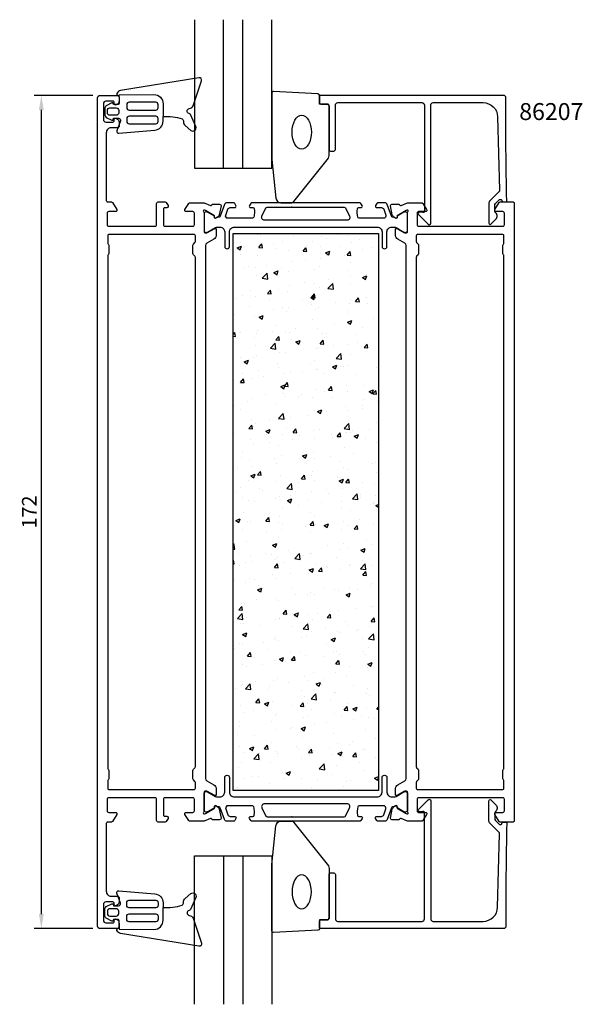
# Model space of a CAD drawing. Extents: x -116 to 0, y -38 to 166.
import ezdxf

# ---------------------------------------------------------------- set-up
doc = ezdxf.new("R2010")
doc.units = 0
doc.header["$LTSCALE"] = 4
doc.layers.get('Defpoints').update_dxf_attribs({"linetype": 'CONTINUOUS'})
for name, color, linetype in [('sapa_artikelnr', 4, 'CONTINUOUS'), ('sapa_fogband', 2, 'CONTINUOUS'), ('sapa_glas', 4, 'CONTINUOUS'), ('sapa_isolator', 4, 'CONTINUOUS'), ('sapa_matt', 1, 'CONTINUOUS'), ('sapa_profil', 7, 'CONTINUOUS')]:
    doc.layers.add(name, color=color, linetype=linetype)
doc.styles.add('ISO', font='isocpeur.ttf')
doc.dimstyles.new('MASKIN', dxfattribs={"dimscale": 0, "dimtxt": 3, "dimasz": 3, "dimexe": 1.5, "dimexo": 1.5, "dimgap": 1, "dimtad": 1, "dimdec": 8, "dimlfac": -1, "dimdsep": 46, "dimtxsty": 'ISO', "dimcen": -5, "dimclrd": 256, "dimclre": 256, "dimclrt": 2, "dimazin": 2, "dimtfac": 1, "dimtdec": 8, "dimtmove": 0, "dimatfit": 3, "dimfxl": 1.5, "dimtolj": 1, "dimarcsym": 0})

# ---------------------------------------------------------------- blocks, each defined once
blk = doc.blocks.new('*D0')
at = {"layer": 'Defpoints', "color": 0, "transparency": 16777216}
for p in [(-111.6, 150), (-99.5, 150), (-99.5, -22)]:
    blk.add_point(p, dxfattribs=at)
at = {"layer": 'sapa_matt', "lineweight": -2, "transparency": 16777216}
for p, q in [((-101, 150), (-113.1, 150)), ((-111.6, -19), (-111.6, 147)), ((-101, -22), (-113.1, -22))]:
    blk.add_line(p, q, dxfattribs=at)
at = {"layer": 'sapa_matt', "transparency": 16777216}
for points in [[(-112.1, 147), (-111.1, 147), (-111.6, 150)], [(-112.1, -19), (-111.1, -19), (-111.6, -22)]]:
    blk.add_solid(points, dxfattribs=at)
at = {"layer": 'sapa_matt', "color": 2, "transparency": 16777216, "insert": (-114.1, 64), "char_height": 3, "attachment_point": 5, "rotation": 90, "style": 'ISO'}
blk.add_mtext('\\A1;172', dxfattribs=at)

msp = doc.modelspace()

# ---------------------------------------------------------------- hatches: boundary and pattern name
at = {"layer": 'sapa_isolator'}
h = msp.add_hatch(dxfattribs=at)
h.set_pattern_fill('AR-CONC', color=6, scale=0.05)
h.paths.add_polyline_path([(-41.99999997, 6.49917816), (-71.99999997, 6.49917816), (-71.99999997, 121.49917816), (-41.99999997, 121.49917816)])

# ---------------------------------------------------------------- linework, layer by layer
at = {"layer": 'sapa_fogband'}
for points in [[(-95.50363158, 150.13760023), (-88.35422071, 150.15265349, -0.41483039), (-86.45022022, 148.2526577), (-86.45022022, 145.61125832, -0.0999389365), (-82.55431588, 145.13592421, -0.3113527672), (-82.27903181, 144.7747294), (-82.26617813, 144.50462617, 0.2050043995), (-81.9224976, 143.79669548), (-80.75121971, 142.78088593, 0.8055176832), (-79.712562, 143.55705691), (-80.83230909, 146.0170475, 0.2324018296), (-81.105081, 146.24077788, -0.8281972534), (-81.06158529, 147.25523884, 0.2654236385), (-80.28014536, 147.86602574), (-78.54075042, 152.98335994, 0.5665360069), (-79.09546455, 153.63761373), (-95.25484322, 150.9741994, 0.2273993323), (-95.96346464, 150.47835345, 0.0248024957), (-96.02142782, 150.36237288, 0.2363077724), (-95.99636777, 150.18508735), (-95.50278937, 149.70668648), (-95.50278937, 150.137602)], [(-95.50278937, 149.70668648), (-95.50278937, 148.49768339, -0.4142135624), (-95.90278937, 148.09768339), (-96.70058764, 148.09768339), (-96.75505061, 148.30094197, 0.474057181), (-97.0373332, 148.42823583), (-98.18534056, 147.85699812, 0.2846003776), (-98.462597, 147.40935394), (-98.462597, 145.88900238, 0.2846003776), (-98.18534056, 145.4413582), (-97.0373332, 144.87012049, 0.474057181), (-96.75505061, 144.99741435), (-96.68408847, 145.26224867), (-95.65935485, 145.26224867, -0.5203318296), (-95.28337662, 144.72571893), (-96.02383259, 142.686637, 0.5315144611), (-95.60882837, 142.16946664), (-88.18824135, 142.80439832, 0.3894287807), (-86.45022022, 144.69748121), (-86.45022022, 145.61125832)], [(-95.50278937, -21.70833015), (-95.50278937, -20.49932706, 0.4142135624), (-95.90278937, -20.09932706), (-96.70058764, -20.09932706), (-96.75505061, -20.30258564, -0.474057181), (-97.0373332, -20.4298795), (-98.18534056, -19.85864179, -0.2846003776), (-98.462597, -19.41099761), (-98.462597, -17.89064605, -0.2846003776), (-98.18534056, -17.44300187), (-97.0373332, -16.87176416, -0.474057181), (-96.75505061, -16.99905802), (-96.68408847, -17.26389234), (-95.65935485, -17.26389234, 0.5203318296), (-95.28337662, -16.7273626), (-96.02383259, -14.68828067, -0.5315144611), (-95.60882837, -14.17111031), (-88.18824135, -14.80604199, -0.3894287807), (-86.45022022, -16.69912488), (-86.45022022, -17.61290199)], [(-95.50363158, -22.1392439), (-88.35422071, -22.15429716, 0.41483039), (-86.45022022, -20.25430137), (-86.45022022, -17.61290199, 0.0999389365), (-82.55431588, -17.13756788, 0.3113527672), (-82.27903181, -16.77637307), (-82.26617813, -16.50626984, -0.2050043995), (-81.9224976, -15.79833915), (-80.75121971, -14.7825296, -0.8055176832), (-79.712562, -15.55870058), (-80.83230909, -18.01869117, -0.2324018296), (-81.105081, -18.24242155, 0.8281972534), (-81.06158529, -19.25688251, -0.2654236385), (-80.28014536, -19.86766941), (-78.54075042, -24.98500361, -0.5665360069), (-79.09546455, -25.6392574), (-95.25484322, -22.97584307, -0.2273993323), (-95.96346464, -22.47999712, -0.0248024957), (-96.02142782, -22.36401655, -0.2363077724), (-95.99636777, -22.18673102), (-95.50278937, -21.70833015), (-95.50278937, -22.13924567)]]:
    msp.add_lwpolyline(points, format="xyb", dxfattribs=at)
for points in [[(-93.96048788, 148.07547953), (-93.96048788, 147.45285732, 0.4142135624), (-93.46048788, 146.95285732), (-87.98064431, 146.95285732, 0.4142135624), (-87.48064431, 147.45285732), (-87.48064431, 148.07547953, 0.4142135624), (-87.98064431, 148.57547953), (-93.46048788, 148.57547953, 0.4142135624)], [(-97.962597, 146.90935394, -0.4142135624), (-97.462597, 147.40935394), (-96.13401174, 147.40935394, -0.4142135624), (-95.63401174, 146.90935394), (-95.63401174, 146.38900238, -0.4142135624), (-96.13401174, 145.88900238), (-97.462597, 145.88900238, -0.4142135624), (-97.962597, 146.38900238)], [(-87.98064431, 144.1367566, 0.4142135624), (-87.48064431, 144.6367566), (-87.48064431, 145.19231451, 0.4142135624), (-87.98064431, 145.69231451), (-93.46048788, 145.69231451, 0.4142135624), (-93.96048788, 145.19231451), (-93.96048788, 144.6367566, 0.4142135624), (-93.46048788, 144.1367566)], [(-87.98064431, -16.13840027, -0.4142135624), (-87.48064431, -16.63840027), (-87.48064431, -17.19395818, -0.4142135624), (-87.98064431, -17.69395818), (-93.46048788, -17.69395818, -0.4142135624), (-93.96048788, -17.19395818), (-93.96048788, -16.63840027, -0.4142135624), (-93.46048788, -16.13840027)], [(-97.962597, -18.91099761, 0.4142135624), (-97.462597, -19.41099761), (-96.13401174, -19.41099761, 0.4142135624), (-95.63401174, -18.91099761), (-95.63401174, -18.39064605, 0.4142135624), (-96.13401174, -17.89064605), (-97.462597, -17.89064605, 0.4142135624), (-97.962597, -18.39064605)], [(-93.96048788, -20.0771232), (-93.96048788, -19.45450099, -0.4142135624), (-93.46048788, -18.95450099), (-87.98064431, -18.95450099, -0.4142135624), (-87.48064431, -19.45450099), (-87.48064431, -20.0771232, -0.4142135624), (-87.98064431, -20.5771232), (-93.46048788, -20.5771232, -0.4142135624)]]:
    msp.add_lwpolyline(points, format="xyb", close=True, dxfattribs=at)
at = {"layer": 'sapa_glas'}
for p, q in [((-74.00027241, 134.99917816), (-74.00027241, 165.62089239)), ((-70.00027241, 134.99917816), (-70.00027241, 165.62089239)), ((-74.00027241, -7.00082184), (-74.00027241, -37.62253606)), ((-70.00027241, -7.00082184), (-70.00027241, -37.62253606))]:
    msp.add_line(p, q, dxfattribs=at)
for points in [[(-80.00027241, 165.6208932), (-80.00027241, 134.99917816), (-64.00027241, 134.99917816), (-64.00027241, 165.6208932)], [(-80.00027241, -37.62253687), (-80.00027241, -7.00082184), (-64.00027241, -7.00082184), (-64.00027241, -37.62253687)]]:
    msp.add_lwpolyline(points, dxfattribs=at)
at = {"layer": 'sapa_profil', "color": 2}
for points in [[(-52.19484162, 137.5803974), (-52.19484162, 147.89917816, 0.4142135624), (-52.49484162, 148.19917816), (-54.19484162, 148.19917816), (-54.19484162, 150.01287826, 0.4005932429), (-54.48082905, 150.31255082), (-63.68082905, 150.79885073, 0.4279663351), (-63.99484162, 150.49917816), (-63.99484162, 136.81871352, 0.0195279011), (-63.99331743, 136.77970237), (-63.1669964, 128.77115586, 0.3915187749), (-62.17004479, 127.84917816), (-59.87534817, 127.84917816, 0.2613472755), (-59.44863648, 128.08856901), (-52.34141824, 137.05917909, 0.1379343941)], [(-52.19484162, -9.58204107), (-52.19484162, -19.90082184, -0.4142135624), (-52.49484162, -20.20082184), (-54.19484162, -20.20082184), (-54.19484162, -22.01452193, -0.4005932429), (-54.48082905, -22.31419449), (-63.68082905, -22.8004944, -0.4279663351), (-63.99484162, -22.50082184), (-63.99484162, -8.82035719, -0.0195279011), (-63.99331743, -8.78134604), (-63.1669964, -0.77279954, -0.3915187749), (-62.17004479, 0.14917816), (-59.87534817, 0.14917816, -0.2613472755), (-59.44863648, -0.09021268), (-52.34141824, -9.06082276, -0.1379343941)]]:
    msp.add_lwpolyline(points, format="xyb", close=True, dxfattribs=at)
at = {"layer": 'sapa_profil'}
for points in [[(-77.99999996, 125.75192539), (-77.99999996, 121.89917816, 0.4142135624), (-77.69999996, 121.59917816), (-77.39999996, 121.59917816), (-75.79999996, 122.5229386, -0.5773502692), (-75.49999996, 122.34973351), (-75.49999997, 121.16550268, -0.2679314071), (-75.99999997, 120.29954365), (-77.4498648, 119.46306708, 0.2680328283), (-77.69999997, 119.02997637), (-77.69999997, 8.96837996, 0.2680328283), (-77.4498648, 8.53528925), (-76.0002703, 7.69896865, -0.2680328263), (-75.49999997, 6.83278723), (-75.49999996, 5.64862281, -0.5773502692), (-75.79999996, 5.47541773), (-77.39999996, 6.39917816), (-77.69999996, 6.39917816, 0.4142135624), (-77.99999996, 6.09917816), (-77.99999997, 2.24643093, -0.2134217653), (-78.09999997, 2.02282413, 0.7625858545), (-77.91542077, 1.69249805), (-77.72403777, 1.75057169), (-75.83819408, 2.83513614), (-75.84875544, 3.15689386, -0.5773502692), (-75.55459914, 3.3398476), (-75.26991686, 3.18771369, -0.2216946626), (-74.86410795, 2.64683386), (-74.48266136, 0.83360339, -0.4769755327), (-74.78491418, 0.46194652), (-76.28801526, 0.46203012), (-76.30253367, 0.50987587, 0.4142135624), (-76.67671863, 0.70983992), (-77.99793693, 0.19917816), (-80.9924843, 0.19917816, -0.2596812337), (-81.16251511, 0.29387136), (-81.95504618, 1.54121796, -0.5877032589), (-81.69999997, 1.99917816), (-80.29999997, 1.99917816, 0.4142135624), (-79.99999997, 2.29917816), (-79.99999997, 4.69917816, 0.4142135624), (-80.29999997, 4.99917816), (-86.09999997, 4.99917816, 0.4142135624), (-86.39999997, 4.69917816), (-86.39999997, 1.49917816, 0.4142135624), (-86.09999997, 1.19917816), (-85.69999996, 1.19917816, -0.5877032589), (-85.44495374, 0.74121796), (-85.84588109, 0.09387136, -0.2596812337), (-86.0159119, -0.00082184), (-87.49999997, -0.00082184, -0.4142135624), (-87.79999997, 0.29917816), (-87.79999997, 4.69917816, 0.4142135624), (-88.09999997, 4.99917816), (-97.69999988, 4.99917816, 0.4142135624), (-97.99999988, 4.69917816), (-97.99999988, 2.29917816, 0.4142135624), (-97.69999988, 1.99917816), (-96.29999988, 1.99917816, -0.5877032589), (-96.04495366, 1.54121796), (-96.94135264, 0.09387136, -0.2596812337), (-97.11138345, -0.00082184), (-97.89999997, -0.00082184, 0.4142135624), (-98.19999997, -0.30082184), (-98.19999997, -14.30082184, 0.4142135624), (-97.19999997, -15.30082184), (-95.84999997, -15.30082184, -0.4142135624), (-95.54999997, -15.60082184), (-95.54999997, -16.3683663, -0.2896898633), (-96.12142854, -17.27187421, -0.5507604246), (-96.54999997, -17.00082184), (-96.54999997, -16.80082184, 0.4142135624), (-96.84999997, -16.50082184), (-98.29999997, -16.50082184, 0.4142135624), (-98.79999997, -17.00082184), (-98.79999997, -20.30082184, 0.4142135624), (-98.29999997, -20.80082184), (-96.84999997, -20.80082184, 0.4142135624), (-96.54999997, -20.50082184), (-96.54999997, -20.30082184, -0.5507604246), (-96.12142854, -20.02976946, -0.2896898633), (-95.54999997, -20.93327737), (-95.54999997, -21.70082184, -0.4142135624), (-95.84999997, -22.00082184), (-99.49999997, -22.00082184, -0.4142135624), (-99.99999997, -21.50082184), (-99.99999997, 149.49917816, -0.4142135624), (-99.49999997, 149.99917816), (-95.84999997, 149.99917816, -0.4142135624), (-95.54999997, 149.69917816), (-95.54999997, 148.9316337, -0.2896898633), (-96.12142854, 148.02812579, -0.5507604246), (-96.54999997, 148.29917816), (-96.54999997, 148.49917816, 0.4142135624), (-96.84999997, 148.79917816), (-98.29999997, 148.79917816, 0.4142135624), (-98.79999997, 148.29917816), (-98.79999997, 144.99917816, 0.4142135624), (-98.29999997, 144.49917816), (-96.84999997, 144.49917816, 0.4142135624), (-96.54999997, 144.79917816), (-96.54999997, 144.99917816, -0.5507604246), (-96.12142854, 145.27023054, -0.2896898633), (-95.54999997, 144.36672263), (-95.54999997, 143.59917816, -0.4142135624), (-95.84999997, 143.29917816), (-97.19999997, 143.29917816, 0.4142135624), (-98.19999997, 142.29917816), (-98.19999997, 128.29917816, 0.4142135624), (-97.89999997, 127.99917816), (-97.11138345, 127.99917816, -0.2596812337), (-96.94135264, 127.90448497), (-96.04495366, 126.45713837, -0.5877032589), (-96.29999988, 125.99917816), (-97.69999988, 125.99917816, 0.4142135624), (-97.99999988, 125.69917816), (-97.99999988, 123.29917816, 0.4142135624), (-97.69999988, 122.99917816), (-88.09999997, 122.99917816, 0.4142135624), (-87.79999997, 123.29917816), (-87.79999997, 127.69917816, -0.4142135624), (-87.49999997, 127.99917816), (-86.0159119, 127.99917816, -0.2596812337), (-85.84588109, 127.90448497), (-85.44495374, 127.25713837, -0.5877032589), (-85.69999996, 126.79917816), (-86.09999997, 126.79917816, 0.4142135624), (-86.39999997, 126.49917816), (-86.39999997, 123.29917816, 0.4142135624), (-86.09999997, 122.99917816), (-80.29999997, 122.99917816, 0.4142135624), (-79.99999997, 123.29917816), (-79.99999997, 125.69917816, 0.4142135624), (-80.29999997, 125.99917816), (-81.69999997, 125.99917816, -0.5877032589), (-81.95504618, 126.45713837), (-81.16251511, 127.70448497, -0.2596812337), (-80.9924843, 127.79917816), (-77.99793694, 127.79917816), (-76.67671862, 127.2885164, 0.4142135624), (-76.30253366, 127.48848045), (-76.28801525, 127.5363262), (-74.78491417, 127.53640981, -0.4769755327), (-74.48266135, 127.16475293), (-74.86410795, 125.35152246, -0.2216946626), (-75.26991685, 124.81064263), (-75.55459913, 124.65850872, -0.5773502692), (-75.84875543, 124.84146246), (-75.83819407, 125.16322019), (-77.72403776, 126.24778463), (-77.91542076, 126.30585827, 0.7625858545), (-78.09999996, 125.97553219, -0.2134217653)], [(-35.99999996, 125.75192539, -0.2134217653), (-35.89999996, 125.97553219, 0.7625858545), (-36.08457916, 126.30585827), (-36.27596216, 126.24778463), (-38.16180586, 125.16322019), (-38.15124449, 124.84146246, -0.5773502692), (-38.44540079, 124.65850872), (-38.73008307, 124.81064263, -0.2216946626), (-39.13589198, 125.35152246), (-39.51733857, 127.16475293, -0.4769755327), (-39.21508575, 127.53640981), (-37.71198467, 127.5363262), (-37.69746626, 127.48848045, 0.4142135624), (-37.3232813, 127.2885164), (-36.00206298, 127.79917816), (-33.00751562, 127.79917816, -0.2596812337), (-32.83748481, 127.70448497), (-32.04495374, 126.45713837, -0.5877032589), (-32.29999996, 125.99917816), (-33.69999996, 125.99917816, 0.4142135624), (-33.99999996, 125.69917816), (-33.99999996, 123.29917816, 0.4142135624), (-33.69999996, 122.99917816), (-16.29999996, 122.99917816, 0.4142135624), (-15.99999996, 123.29917816), (-15.99999996, 125.69917816, 0.4142135624), (-16.29999996, 125.99917816), (-17.69999996, 125.99917816, -0.5877032589), (-17.95504618, 126.45713837), (-17.0586472, 127.90448497, -0.2596812337), (-16.88861639, 127.99917816), (-14.19999996, 127.99917816, -0.4142135624), (-13.99999996, 127.79917816), (-13.99999996, 0.19917816, -0.4142135624), (-14.19999996, -0.00082184), (-16.88861639, -0.00082184, -0.2596812337), (-17.0586472, 0.09387136), (-17.95504618, 1.54121796, -0.5877032589), (-17.69999996, 1.99917816), (-16.29999996, 1.99917816, 0.4142135624), (-15.99999996, 2.29917816), (-15.99999996, 4.69917816, 0.4142135624), (-16.29999996, 4.99917816), (-33.69999996, 4.99917816, 0.4142135624), (-33.99999996, 4.69917816), (-33.99999996, 2.29917816, 0.4142135624), (-33.69999996, 1.99917816), (-32.29999996, 1.99917816, -0.5877032589), (-32.04495374, 1.54121796), (-32.83748481, 0.29387136, -0.2596812337), (-33.00751562, 0.19917816), (-36.00206298, 0.19917816), (-37.3232813, 0.70983993, 0.4142135624), (-37.69746626, 0.50987588), (-37.71198467, 0.46203013), (-39.21508575, 0.46194652, -0.4769755327), (-39.51733857, 0.8336034), (-39.13589198, 2.64683387, -0.2216946626), (-38.73008307, 3.1877137), (-38.44540079, 3.33984761, -0.5773502692), (-38.15124449, 3.15689387), (-38.16180586, 2.83513614), (-36.27596216, 1.7505717), (-36.08457916, 1.69249806, 0.7625858545), (-35.89999996, 2.02282414, -0.2134217653), (-35.99999996, 2.24643094), (-35.99999996, 6.09917816, 0.4142135624), (-36.29999996, 6.39917816), (-36.59999996, 6.39917816), (-38.19999996, 5.47541773, -0.5773502692), (-38.49999996, 5.64862281), (-38.49999995, 6.83285365, -0.2679314071), (-37.99999996, 7.69881268), (-36.55013512, 8.53528925, 0.2680328283), (-36.29999996, 8.96837996), (-36.29999996, 119.02997637, 0.2680328283), (-36.55013512, 119.46306708), (-37.99999996, 120.29954365, -0.2679314071), (-38.49999995, 121.16550268), (-38.49999996, 122.34973351, -0.5773502692), (-38.19999996, 122.5229386), (-36.59999996, 121.59917816), (-36.29999996, 121.59917816, 0.4142135624), (-35.99999996, 121.89917816)], [(-80.29999997, 117.32344223), (-80.29999997, 119.0749141, -0.1989123674), (-80.212132, 119.28704613), (-79.88786793, 119.6113102, 0.1989123674), (-79.79999997, 119.82344223), (-79.79999997, 120.99917816, 0.4142135624), (-80.09999997, 121.29917816), (-97.59999997, 121.29917816, 0.4142135624), (-97.89999997, 120.99917816), (-97.89999997, 119.52344223, 0.1989123674), (-97.812132, 119.3113102), (-97.78786793, 119.28704613, -0.1989123674), (-97.69999997, 119.0749141), (-97.69999997, 117.32344223, -0.1989123674), (-97.78786793, 117.1113102), (-97.812132, 117.08704613, 0.1989123674), (-97.89999997, 116.8749141), (-97.89999997, 11.12344223, 0.1989123674), (-97.812132, 10.9113102), (-97.78786793, 10.88704613, -0.1989123674), (-97.69999997, 10.6749141), (-97.69999997, 8.92344223, -0.1989123674), (-97.78786793, 8.7113102), (-97.812132, 8.68704613, 0.1989123674), (-97.89999997, 8.4749141), (-97.89999997, 6.99917816, 0.4142135624), (-97.59999997, 6.69917816), (-80.09999997, 6.69917816, 0.4142135624), (-79.79999997, 6.99917816), (-79.79999997, 8.1749141, 0.1989123674), (-79.88786793, 8.38704613), (-80.212132, 8.7113102, -0.1989123674), (-80.29999997, 8.92344223), (-80.29999997, 10.6749141, -0.1989123674), (-80.212132, 10.88704613), (-79.88786793, 11.2113102, 0.1989123674), (-79.79999997, 11.42344223), (-79.79999997, 116.5749141, 0.1989123674), (-79.88786793, 116.78704613), (-80.212132, 117.1113102, -0.1989123674)], [(-34.19999996, 11.42344223, 0.1989123674), (-34.11213199, 11.2113102), (-33.78786792, 10.88704613, -0.1989123674), (-33.69999996, 10.6749141), (-33.69999996, 8.92344223, -0.1989123674), (-33.78786792, 8.7113102), (-34.11213199, 8.38704613, 0.1989123674), (-34.19999996, 8.1749141), (-34.19999996, 6.99917816, 0.4142135624), (-33.89999996, 6.69917816), (-16.39999996, 6.69917816, 0.4142135624), (-16.09999996, 6.99917816), (-16.09999996, 8.4749141, 0.1989123674), (-16.18786792, 8.68704613), (-16.21213199, 8.7113102, -0.1989123674), (-16.29999996, 8.92344223), (-16.29999996, 10.6749141, -0.1989123674), (-16.21213199, 10.88704613), (-16.18786792, 10.9113102, 0.1989123674), (-16.09999996, 11.12344223), (-16.09999996, 116.8749141, 0.1989123674), (-16.18786792, 117.08704613), (-16.21213199, 117.1113102, -0.1989123674), (-16.29999996, 117.32344223), (-16.29999996, 119.0749141, -0.1989123674), (-16.21213199, 119.28704613), (-16.18786792, 119.3113102, 0.1989123674), (-16.09999996, 119.52344223), (-16.09999996, 120.99917816, 0.4142135624), (-16.39999996, 121.29917816), (-33.89999996, 121.29917816, 0.4142135624), (-34.19999996, 120.99917816), (-34.19999996, 119.82344223, 0.1989123674), (-34.11213199, 119.6113102), (-33.78786792, 119.28704613, -0.1989123674), (-33.69999996, 119.0749141), (-33.69999996, 117.32344223, -0.1989123674), (-33.78786792, 117.1113102), (-34.11213199, 116.78704613, 0.1989123674), (-34.19999996, 116.5749141)]]:
    msp.add_lwpolyline(points, format="xyb", close=True, dxfattribs=at)
at = {"layer": 'sapa_profil', "linetype": 'Continuous'}
for points in [[(-17.3924232, 145.58229105), (-16.97285971, 130.44375559, -0.2061234515), (-17.1191144, 130.07635005), (-19.04983968, 128.14562477, 0.1989123674), (-19.19628629, 127.79207138), (-19.19628629, 123.61129334, 0.6681786379), (-18.76950959, 123.43451665), (-17.78231055, 124.42171569, 0.4584832903), (-17.8949125, 125.9329145, -0.2378770156), (-17.99628629, 126.13393751), (-17.99628629, 127.29501511, -0.1989123674), (-17.84983968, 127.6485685), (-17.49923001, 127.99917816), (-17.07227318, 128.42598576, -0.1988669396), (-16.89552739, 128.49917816), (-16.74905419, 128.49917816, -0.4142135624), (-16.49905519, 128.24917916), (-16.49905519, 128.24917816, 0.4142135624), (-16.24905519, 127.99917816), (-15.75015538, 127.99917816, 0.4209003451), (-15.50022022, 128.25487168, -0.0067990255), (-15.69518928, 149.49696834, 0.4155086473), (-16.1951844, 149.99917816), (-53.89484162, 149.99917816, 0.4142135624), (-54.19484162, 149.69917816), (-54.19484162, 148.49917816, 0.4142135624), (-53.89484162, 148.19917816), (-52.69484162, 148.19917816, -0.4142135624), (-52.19484162, 147.69917816), (-52.19484162, 138.79917816, 0.4142135624), (-51.89484162, 138.49917816), (-51.19484162, 138.49917816, 0.4142135624), (-50.89484162, 138.79917816), (-50.89484162, 147.99917816, -0.4142135624), (-50.39484162, 148.49917816), (-32.99628629, 148.49917816, -0.4142135624), (-32.49628629, 147.99917816), (-32.49628629, 126.08500525, -0.4663076582), (-32.84838074, 125.78956292), (-33.44419183, 125.89462049, 0.7332303363), (-33.70841832, 125.38704613), (-31.70841832, 123.38704613, 0.6681786379), (-31.19628629, 123.59917816), (-31.19628629, 147.99917816, -0.4142135624), (-30.69628629, 148.49917816), (-20.39127168, 148.49917816, -0.4061212135)], [(-17.3924232, -17.58393472), (-16.97285971, -2.44539926, 0.2061234515), (-17.1191144, -2.07799372), (-19.04983968, -0.14726844, -0.1989123674), (-19.19628629, 0.20628495), (-19.19628629, 4.38706299, -0.6681786379), (-18.76950959, 4.56383968), (-17.78231055, 3.57664064, -0.4584832903), (-17.8949125, 2.06544183, 0.2378770156), (-17.99628629, 1.86441882), (-17.99628629, 0.70334122, 0.1989123674), (-17.84983968, 0.34978783), (-17.49923001, -0.00082184), (-17.07227318, -0.42762943, 0.1988669396), (-16.89552739, -0.50082184), (-16.74905419, -0.50082184, 0.4142135624), (-16.49905519, -0.25082284), (-16.49905519, -0.25082184, -0.4142135624), (-16.24905519, -0.00082184), (-15.75015538, -0.00082184, -0.4209003451), (-15.50022022, -0.25651535, 0.0067990255), (-15.69518928, -21.49861201, -0.4155086473), (-16.1951844, -22.00082184), (-53.89484162, -22.00082184, -0.4142135624), (-54.19484162, -21.70082184), (-54.19484162, -20.50082184, -0.4142135624), (-53.89484162, -20.20082184), (-52.69484162, -20.20082184, 0.4142135624), (-52.19484162, -19.70082184), (-52.19484162, -10.80082184, -0.4142135624), (-51.89484162, -10.50082184), (-51.19484162, -10.50082184, -0.4142135624), (-50.89484162, -10.80082184), (-50.89484162, -20.00082184, 0.4142135624), (-50.39484162, -20.50082184), (-32.99628629, -20.50082184, 0.4142135624), (-32.49628629, -20.00082184), (-32.49628629, 1.91335108, 0.4663076582), (-32.84838074, 2.20879341), (-33.44419183, 2.10373584, -0.7332303363), (-33.70841832, 2.6113102), (-31.70841832, 4.6113102, -0.6681786379), (-31.19628629, 4.39917816), (-31.19628629, -20.00082184, 0.4142135624), (-30.69628629, -20.50082184), (-20.39127168, -20.50082184, 0.4061212135)]]:
    msp.add_lwpolyline(points, format="xyb", close=True, dxfattribs=at)
at = {"layer": 'sapa_profil', "color": 4}
for points in [[(-71.41761115, 127.28269971), (-71.68163443, 127.68925991, 0.2539676465), (-71.9332356, 127.8258682), (-73.31473518, 127.8258682, 0.3152987889), (-73.78458149, 127.49687827), (-74.68025043, 125.03604808, -0.2694959974), (-74.91176948, 124.84291611, -0.061268638), (-75.20444491, 124.82933274), (-75.55386309, 124.62759606, -0.5773502692), (-75.86886309, 124.80946139), (-75.86886309, 125.07657592), (-77.26739079, 125.88525938, 0.1318219889), (-77.41756389, 125.92555178), (-77.59999996, 125.92555178, 0.4142135624), (-77.99999996, 125.52555178), (-77.99999996, 122.12555178, 0.4142135624), (-77.59999996, 121.72555178), (-77.42038472, 121.72555178, 0.1316524976), (-77.27038472, 121.76574416), (-75.66624682, 122.6918936, -0.1316524976), (-75.16624682, 122.8258682), (-74.74999996, 122.8258682, -0.4142135624), (-73.74999996, 121.8258682), (-73.74999996, 118.8258682, 0.999999683), (-72.74999996, 118.8258682), (-72.74999996, 121.8258682, -0.4142135624), (-71.74999996, 122.8258682), (-42.24999996, 122.8258682, -0.4142135624), (-41.24999996, 121.8258682), (-41.24999996, 118.8258682, 1), (-40.24999996, 118.8258682), (-40.24999996, 121.8258682, -0.4142135624), (-39.24999996, 122.8258682), (-38.8337531, 122.8258682, -0.1316524976), (-38.3337531, 122.6918936), (-36.7296152, 121.76574416, 0.1316524976), (-36.5796152, 121.72555178), (-36.39999996, 121.72555178, 0.4142135624), (-35.99999996, 122.12555178), (-35.99999996, 125.52555178, 0.4142135624), (-36.39999996, 125.92555178), (-36.58243603, 125.92555178, 0.1318219889), (-36.73260913, 125.88525938), (-38.13113684, 125.07657592), (-38.13113684, 124.80946139, -0.5773502692), (-38.44613684, 124.62759606), (-38.79555501, 124.82933274, -0.0612687674), (-39.08823045, 124.84291611, -0.2694959974), (-39.31974949, 125.03604808), (-40.21541843, 127.49687827, 0.3152987889), (-40.68526474, 127.8258682), (-42.06676433, 127.8258682, 0.2539676465), (-42.3183655, 127.68925991), (-42.58238878, 127.28269971, 0.5862177598), (-42.32664696, 126.8258682), (-41.38547228, 126.8258682, -0.3152987889), (-40.91562597, 126.49687827), (-40.47886169, 125.29687827, -0.5205670506), (-40.948708, 124.6258682), (-45.96514894, 124.6258682, -0.3702522326), (-46.2616723, 124.88032815, -0.098236533), (-46.35212506, 126.56801493, -0.3735060175), (-46.05510039, 126.8258682), (-45.62664696, 126.8258682, 0.5920056181), (-45.37363821, 127.2870717), (-45.63482228, 127.68925991, 0.2539676465), (-45.88642345, 127.8258682), (-68.11357647, 127.8258682, 0.2539676465), (-68.36517764, 127.68925991), (-68.62636172, 127.2870717, 0.5920055144), (-68.37335296, 126.8258682), (-67.94489948, 126.82586822, -0.3735060175), (-67.64787482, 126.56801495, -0.0355900684), (-67.60398125, 125.95214137, -0.0624282004), (-67.73832757, 124.88032818, -0.3702522326), (-68.03485094, 124.62586822), (-73.05129192, 124.6258682, -0.5205670506), (-73.52113823, 125.29687827), (-73.08437395, 126.49687827, -0.3152987889), (-72.61452764, 126.8258682), (-71.67335296, 126.8258682, 0.5862175119), (-71.41761103, 127.28269953, -0.0000002085)], [(-71.41761115, 0.71565662), (-71.68163443, 0.30909642, -0.2539676465), (-71.9332356, 0.17248813), (-73.31473518, 0.17248813, -0.3152987889), (-73.78458149, 0.50147806), (-74.68025043, 2.96230825, 0.2694959974), (-74.91176948, 3.15544022, 0.061268638), (-75.20444491, 3.16902359), (-75.55386309, 3.37076027, 0.5773502692), (-75.86886309, 3.18889494), (-75.86886309, 2.92178041), (-77.26739079, 2.11309695, -0.1318219889), (-77.41756389, 2.07280455), (-77.59999996, 2.07280455, -0.4142135624), (-77.99999996, 2.47280455), (-77.99999996, 5.87280455, -0.4142135624), (-77.59999996, 6.27280455), (-77.42038472, 6.27280455, -0.1316524976), (-77.27038472, 6.23261217), (-75.66624682, 5.30646273, 0.1316524976), (-75.16624682, 5.17248813), (-74.74999996, 5.17248813, 0.4142135624), (-73.74999996, 6.17248813), (-73.74999996, 9.17248813, -0.999999683), (-72.74999996, 9.17248813), (-72.74999996, 6.17248813, 0.4142135624), (-71.74999996, 5.17248813), (-42.24999996, 5.17248813, 0.4142135624), (-41.24999996, 6.17248813), (-41.24999996, 9.17248813, -1), (-40.24999996, 9.17248813), (-40.24999996, 6.17248813, 0.4142135624), (-39.24999996, 5.17248813), (-38.8337531, 5.17248813, 0.1316524976), (-38.3337531, 5.30646273), (-36.7296152, 6.23261217, -0.1316524976), (-36.5796152, 6.27280455), (-36.39999996, 6.27280455, -0.4142135624), (-35.99999996, 5.87280455), (-35.99999996, 2.47280455, -0.4142135624), (-36.39999996, 2.07280455), (-36.58243603, 2.07280455, -0.1318219889), (-36.73260913, 2.11309695), (-38.13113684, 2.92178041), (-38.13113684, 3.18889494, 0.5773502692), (-38.44613684, 3.37076027), (-38.79555501, 3.16902359, 0.0612687674), (-39.08823045, 3.15544022, 0.2694959974), (-39.31974949, 2.96230825), (-40.21541843, 0.50147806, -0.3152987889), (-40.68526474, 0.17248813), (-42.06676433, 0.17248813, -0.2539676465), (-42.3183655, 0.30909642), (-42.58238878, 0.71565662, -0.5862177598), (-42.32664696, 1.17248813), (-41.38547228, 1.17248813, 0.3152987889), (-40.91562597, 1.50147806), (-40.47886169, 2.70147806, 0.5205670506), (-40.948708, 3.37248813), (-45.96514894, 3.37248813, 0.3702522326), (-46.2616723, 3.11802818, 0.098236533), (-46.35212506, 1.4303414, 0.3735060175), (-46.05510039, 1.17248813), (-45.62664696, 1.17248813, -0.5920056181), (-45.37363821, 0.71128463), (-45.63482228, 0.30909642, -0.2539676465), (-45.88642345, 0.17248813), (-68.11357647, 0.17248813, -0.2539676465), (-68.36517764, 0.30909642), (-68.62636172, 0.71128463, -0.5920055144), (-68.37335296, 1.17248813), (-67.94489948, 1.1724881, 0.3735060175), (-67.64787482, 1.43034138, 0.0355900684), (-67.60398125, 2.04621496, 0.0624282004), (-67.73832757, 3.11802815, 0.3702522326), (-68.03485094, 3.3724881), (-73.05129192, 3.37248813, 0.5205670506), (-73.52113823, 2.70147806), (-73.08437395, 1.50147806, 0.3152987889), (-72.61452764, 1.17248813), (-71.67335296, 1.17248813, -0.5862175119), (-71.41761103, 0.7156568, 0.0000002085)]]:
    msp.add_lwpolyline(points, format="xyb", close=True, dxfattribs=at)
for points in [[(-47.95067084, 125.09358711, -0.5571646429), (-48.48763134, 124.2258682), (-65.51236858, 124.2258682, -0.5571645048), (-66.0493292, 125.09358689), (-65.21862211, 126.75972754, -0.284385814), (-64.9501418, 126.9258682), (-49.04985812, 126.9258682, -0.284385814), (-48.78137781, 126.75972754), (-47.95067073, 125.09358689)], [(-47.95067084, 2.90476922, 0.5571646429), (-48.48763134, 3.77248813), (-65.51236858, 3.77248813, 0.5571645048), (-66.0493292, 2.90476944), (-65.21862211, 1.23862879, 0.284385814), (-64.9501418, 1.07248813), (-49.04985812, 1.07248813, 0.284385814), (-48.78137781, 1.23862879), (-47.95067073, 2.90476944)]]:
    msp.add_lwpolyline(points, format="xyb", dxfattribs=at)
at = {"layer": 'sapa_profil', "color": 6}
msp.add_lwpolyline([(-71.99999997, 121.49917816), (-41.99999997, 121.49917816), (-41.99999997, 6.49917816), (-71.99999997, 6.49917816)], close=True, dxfattribs=at)
at = {"layer": 'sapa_profil', "color": 2}
msp.add_ellipse((-57.84484164, 142.39917816), major_axis=(0, 3.5), ratio=0.5714285714, dxfattribs=at)
at = {"layer": 'sapa_profil', "color": 2, "extrusion": (0, 0, -1)}
msp.add_ellipse((-57.84484164, -14.40082184), major_axis=(0, 3.5), ratio=0.5714285714, start_param=3.1415926536, end_param=9.4247779608, dxfattribs=at)
at = {"layer": 'sapa_profil'}
for p in [(-60.06030472, 127.8258682), (-59.85155908, 126.9258682), (-60.06030472, 0.17248813), (-59.85155908, 1.07248813)]:
    msp.add_point(p, dxfattribs=at)

# ---------------------------------------------------------------- texts
at = {"layer": 'sapa_artikelnr', "style": 'ISO'}
msp.add_text('86207', height=3.5, dxfattribs=at).set_placement((-12.93478493, 144.90611088))

# ---------------------------------------------------------------- dimensions: what is measured, and where the dimension line sits
at = {"layer": 'sapa_matt'}
dim = msp.add_linear_dim(base=(-111.6036780606, 149.9991781648), p1=(-99.4999999661, -22.0008218352), p2=(-99.4999999661, 149.9991781648), angle=270, dimstyle='MASKIN', override={"dimscale": 1}, dxfattribs=at)
dim.commit()
dim.dimension.update_dxf_attribs({"geometry": '*D0', "text_midpoint": (-114.1036780606, 63.9991781648)})

doc.saveas('drawing.dxf')
